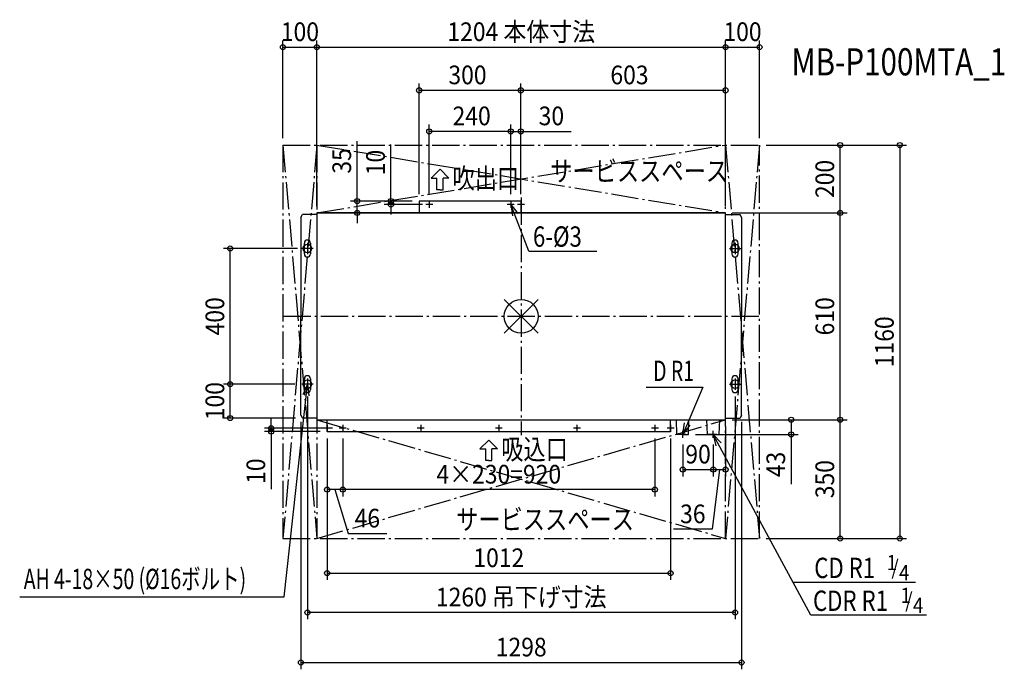
# Model space of a CAD drawing. Extents: x -1478 to 1423, y -1041 to 875.
import ezdxf
from ezdxf.enums import TextEntityAlignment as Align

# ---------------------------------------------------------------- set-up
doc = ezdxf.new("R2010")
doc.units = 0
doc.header["$LTSCALE"] = 20
doc.header["$MEASUREMENT"] = 0
doc.header["$PDMODE"] = 3
doc.header["$PDSIZE"] = -2
doc.linetypes.add('DASHDOT', pattern=[5.5, 4, -0.6, 0.3, -0.6])
doc.layers.get('DEFPOINTS').update_dxf_attribs({"linetype": 'CONTINUOUS'})
for name, color, linetype in [('ARRANGE', 1, 'CONTINUOUS'), ('BASIS', 6, 'DASHDOT'), ('DETAIL', 5, 'CONTINUOUS'), ('ETC', 61, 'CONTINUOUS'), ('FIX', 11, 'CONTINUOUS'), ('NOTE', 4, 'CONTINUOUS'), ('OUTLINE', 3, 'CONTINUOUS'), ('SERVICESPACE', 2, 'DASHDOT'), ('SIZE', 30, 'CONTINUOUS')]:
    doc.layers.add(name, color=color, linetype=linetype)
doc.styles.get("Standard").update_dxf_attribs({"font": 'SIMPLEX', "width": 0.9, "bigfont": 'BIGFONT'})
doc.styles.add('STANDARD1', font='MONOTXT', dxfattribs={"bigfont": 'BIGFONT'})

msp = doc.modelspace()

# ---------------------------------------------------------------- linework, layer by layer
at = {"layer": 'ARRANGE', "color": 1, "linetype": 'Continuous'}
for p, q in [((50, 49.6), (-50, -49.6)), ((50, -49.5), (-50, 49.5))]:
    msp.add_line(p, q, dxfattribs=at)
msp.add_circle((0, 0), 50, dxfattribs=at)
at = {"layer": 'BASIS', "color": 6, "linetype": 'DASHDOT'}
for p, q in [((0, 350), (0, -350)), ((-700, 0), (700, 0))]:
    msp.add_line(p, q, dxfattribs=at)
at = {"layer": 'DEFPOINTS', "color": 7, "linetype": 'Continuous'}
for p in [(-602, 793.6), (602, 793.6), (702, 793.6), (-301, 666.3), (-1, 666.3), (-271, 545.4), (-31, 545.4), (-702, 505), (702, 505), (702, 505), (702, 505), (940, 505), (-483.2, 340), (-383.7, 330), (-301, 340), (-301, 340), (-301, 340), (-281.2, 330), (-271, 340.2), (-602, 305), (-602, 305), (-301, 305), (602, 305), (602, 305), (602, 305), (602, 305), (602, 305), (940, 305), (-857.1, 200), (-639, 200), (-857.1, -200), (-646.7, -200), (-646.7, -200), (-630, -216.7), (630, -216.7), (-649, -291), (-644.8, -300), (602, -305), (602, -305), (602, -305), (602, -305), (649, -291), (795.6, -305), (940, -305), (-736.4, -330), (-572, -340), (-572, -340), (-572, -340.2), (-536.2, -330), (-526, -340.2), (-526, -340.2), (394, -340.2), (440, -340.2), (493.3, -348), (476, -358.2), (566, -358.2), (566, -358.2), (566, -451.8), (602, -451.8), (-572, -511), (-526, -511), (702, -655), (702, -655), (1115.5, -655), (440, -757.3), (-630, -873.2), (649, -1020.7)]:
    msp.add_point(p, dxfattribs=at)
at = {"layer": 'DETAIL', "color": 5, "linetype": 'Continuous'}
for p, q in [((-1, 340), (-301, 340)), ((-301, 340), (-301, 305)), ((-1, 340), (-1, 305)), ((-649, 291), (-644.8, 300)), ((-649, 291), (-649, 0)), ((-602, 300), (-644.8, 300)), ((-602, 305), (-602, -305)), ((-602, 305), (602, 305)), ((602, -305), (602, 305)), ((602, 300), (644.8, 300)), ((649, 291), (644.8, 300)), ((649, 291), (649, 0)), ((-639, 184), (-639, 216)), ((-621, 216), (-621, 184)), ((621, 216), (621, 184)), ((639, 184), (639, 216)), ((-649, -291), (-649, 0)), ((649, -291), (649, 0)), ((-639, -216), (-639, -184)), ((-621, -184), (-621, -216)), ((621, -184), (621, -216)), ((639, -216), (639, -184)), ((-649, -291), (-644.8, -300)), ((-602, -300), (-644.8, -300)), ((-602, -305), (602, -305)), ((-572, -340), (-572, -305)), ((440, -340), (440, -305)), ((458.7, -348), (457.7, -305)), ((493.3, -348), (494.3, -305)), ((548.7, -348), (546.6, -305)), ((583.3, -348), (585.3, -305)), ((602, -300), (644.8, -300)), ((649, -291), (644.8, -300)), ((-572, -340), (440, -340)), ((476, -348), (458.7, -348)), ((476, -348), (493.3, -348)), ((566, -348), (548.7, -348)), ((566, -348), (583.3, -348))]:
    msp.add_line(p, q, dxfattribs=at)
for centre in [(-271, 330), (-31, 330), (-526, -330), (-296, -330), (-66, -330), (164, -330), (394, -330)]:
    msp.add_circle(centre, 1.5, dxfattribs=at)
for centre, start, end in [((-630, 216), 0, 180), ((630, 216), 0, 180), ((-630, 184), 180, 0), ((630, 184), 180, 0), ((-630, -184), 0, 180), ((630, -184), 0, 180), ((-630, -216), 180, 0), ((630, -216), 180, 0)]:
    msp.add_arc(centre, 9, start, end, dxfattribs=at)
at = {"layer": 'FIX', "color": 11, "linetype": 'Continuous'}
for centre in [(-630, 200), (630, 200), (-630, -200), (630, -200)]:
    msp.add_circle(centre, 12.4, dxfattribs=at)
at = {"layer": 'NOTE', "color": 4, "linetype": 'Continuous'}
for p, q in [((-239.1, 434), (-265.1, 407.8)), ((-265.1, 407.8), (-248.3, 407.8)), ((-248.3, 373.3), (-248.3, 407.8)), ((-239.1, 434), (-213.1, 407.8)), ((-229.9, 373.3), (-229.9, 407.8)), ((-213.1, 407.8), (-229.9, 407.8)), ((-239.1, 373.3), (-248.3, 373.3)), ((-239.1, 373.3), (-229.9, 373.3)), ((-290.8, 330), (-311.2, 330)), ((-301, 340), (-301, 319.8)), ((-260.8, 330), (-281.2, 330)), ((-271, 340.2), (-271, 319.8)), ((-20.8, 330), (-41.2, 330)), ((-31, 340.2), (-31, 319.8)), ((-31, 330), (-26, 296)), ((-31, 330), (-9.7, 303)), ((22.4, 192.1), (-31, 330)), ((9.2, 330), (-11.2, 330)), ((-1, 340), (-1, 319.8)), ((-630, 216.7), (-630, 183.3)), ((630, 216.7), (630, 183.3)), ((-613.3, 200), (-646.7, 200)), ((22.4, 192.1), (223, 192.1)), ((613.3, 200), (646.7, 200)), ((-698.4, -827.4), (-630, -200)), ((-613.3, -200), (-646.7, -200)), ((-630, -200), (-643.3, -231.7)), ((-630, -183.3), (-630, -216.7)), ((-630, -200), (-625.7, -234.1)), ((613.3, -200), (646.7, -200)), ((630, -183.3), (630, -216.7)), ((368.3, -208.8), (535.1, -208.8)), ((535.1, -208.8), (476, -348)), ((476, -348), (481.1, -314)), ((-561.8, -330), (-582.2, -330)), ((-572, -319.8), (-572, -340.2)), ((-515.8, -330), (-536.2, -330)), ((-526, -319.8), (-526, -340.2)), ((-285.8, -330), (-306.2, -330)), ((-296, -319.8), (-296, -340.2)), ((-55.8, -330), (-76.2, -330)), ((-66, -319.8), (-66, -340.2)), ((174.2, -330), (153.8, -330)), ((164, -319.8), (164, -340.2)), ((404.2, -330), (383.8, -330)), ((394, -319.8), (394, -340.2)), ((450.2, -330), (429.8, -330)), ((440, -319.8), (440, -340.2)), ((486.2, -348), (465.8, -348)), ((476, -348), (497.4, -321.1)), ((476, -358.2), (476, -337.8)), ((576.2, -348), (555.8, -348)), ((566, -358.2), (566, -337.8)), ((566, -348), (573.6, -381.5)), ((566, -348), (589.4, -373.2)), ((853.2, -881.5), (566, -348)), ((-95.5, -364.8), (-121.5, -391)), ((-95.5, -364.8), (-69.5, -391)), ((-121.5, -391), (-104.7, -391)), ((-104.7, -425.5), (-104.7, -391)), ((-86.4, -425.5), (-86.4, -391)), ((-69.5, -391), (-86.4, -391)), ((-95.5, -425.5), (-104.7, -425.5)), ((-95.5, -425.5), (-86.4, -425.5)), ((1161.8, -784.8), (801.2, -784.8)), ((-1477.7, -827.4), (-698.4, -827.4)), ((1194.4, -881.5), (852.9, -881.5))]:
    msp.add_line(p, q, dxfattribs=at)
at = {"layer": 'OUTLINE', "color": 3, "linetype": 'Continuous'}
for p, q in [((-602, 305), (-602, -305)), ((602, 305), (-602, 305)), ((602, 305), (-602, 305)), ((602, -305), (602, 305)), ((-602, -305), (602, -305))]:
    msp.add_line(p, q, dxfattribs=at)
at = {"layer": 'SERVICESPACE', "color": 2, "linetype": 'DASHDOT'}
for p, q in [((-702, 505), (-702, -655)), ((-702, 505), (702, 505)), ((-602, 505), (-702, -655)), ((-702, 505), (-602, -655)), ((-602, 505), (-602, -655)), ((-602, 505), (602, 305)), ((-602, 305), (602, 505)), ((602, -655), (602, 505)), ((702, 505), (602, -655)), ((602, 505), (702, -655)), ((702, -655), (702, 505)), ((-602, 305), (602, 305)), ((-602, -305), (602, -305)), ((-602, -305), (602, -655)), ((-602, -655), (602, -305)), ((-702, -655), (702, -655))]:
    msp.add_line(p, q, dxfattribs=at)
at = {"layer": 'SIZE', "color": 30, "linetype": 'Continuous'}
for p, q in [((-702, 525), (-702, 813.6)), ((-602, 325), (-602, 813.6)), ((-602, 325), (-602, 813.6)), ((602, 325), (602, 813.6)), ((602, 325), (602, 813.6)), ((702, 525), (702, 813.6)), ((-702, 793.6), (-602, 793.6)), ((-602, 793.6), (602, 793.6)), ((602, 793.6), (702, 793.6)), ((-301, 360), (-301, 686.3)), ((-1, 360.2), (-1, 686.3)), ((-1, 360.2), (-1, 686.3)), ((602, 325), (602, 686.3)), ((-1, 666.3), (-301, 666.3)), ((602, 666.3), (-1, 666.3)), ((-271, 360.2), (-271, 565.4)), ((-31, 360.2), (-31, 565.4)), ((-31, 360.2), (-31, 565.4)), ((-1, 360.2), (-1, 565.4)), ((-31, 545.4), (-271, 545.4)), ((-31, 545.4), (-1, 545.4)), ((-1, 545.4), (147.5, 545.4)), ((-483.2, 340), (-483.2, 516.1)), ((-383.7, 340), (-383.7, 506.7)), ((722, 505), (960, 505)), ((722, 505), (1135.5, 505)), ((940, 305), (940, 505)), ((1115.5, 505), (1115.5, -655)), ((-321, 340), (-503.2, 340)), ((-483.2, 305), (-483.2, 340)), ((-321, 340), (-403.7, 340)), ((-293.7, 330), (-403.7, 330)), ((-383.7, 330), (-383.7, 340)), ((-383.7, 330), (-383.7, 300)), ((-321, 305), (-503.2, 305)), ((-483.2, 305), (-483.2, 275)), ((622, 305), (960, 305)), ((622, 305), (960, 305)), ((940, -305), (940, 305)), ((-659, 200), (-877.1, 200)), ((-857.1, -200), (-857.1, 200)), ((-666.7, -200), (-877.1, -200)), ((-666.7, -200), (-877.1, -200)), ((-857.1, -300), (-857.1, -200)), ((-630, -236.7), (-630, -893.2)), ((630, -236.7), (630, -893.2)), ((-664.8, -300), (-877.1, -300)), ((-736.4, -330), (-736.4, -300)), ((-649, -311), (-649, -1040.7)), ((622, -305), (815.6, -305)), ((622, -305), (960, -305)), ((622, -305), (960, -305)), ((649, -311), (649, -1040.7)), ((795.6, -305), (795.6, -348)), ((940, -655), (940, -305)), ((-556.2, -330), (-756.4, -330)), ((-592, -340), (-756.4, -340)), ((-736.4, -330), (-736.4, -340)), ((-736.4, -340), (-736.4, -509.8)), ((513.3, -348), (815.6, -348)), ((602, -325), (602, -471.8)), ((795.6, -348), (795.6, -494.9)), ((-572, -360), (-572, -531)), ((-572, -360.2), (-572, -777.3)), ((-526, -360.2), (-526, -531)), ((-526, -360.2), (-526, -531)), ((394, -360.2), (394, -531)), ((440, -360.2), (440, -777.3)), ((476, -378.2), (476, -471.8)), ((566, -378.2), (566, -471.8)), ((566, -378.2), (566, -471.8)), ((476, -451.8), (566, -451.8)), ((584, -451.8), (562.5, -627.9)), ((566, -451.8), (602, -451.8)), ((-526, -511), (-572, -511)), ((-549, -511), (-510.2, -640.5)), ((394, -511), (-526, -511)), ((562.5, -627.9), (448.7, -627.9)), ((-510.2, -640.5), (-396.4, -640.5)), ((722, -655), (960, -655)), ((722, -655), (1135.5, -655)), ((-572, -757.3), (440, -757.3)), ((630, -873.2), (-630, -873.2)), ((-649, -1020.7), (649, -1020.7))]:
    msp.add_line(p, q, dxfattribs=at)
for centre in [(-702, 793.6), (-602, 793.6), (-602, 793.6), (602, 793.6), (602, 793.6), (702, 793.6), (-301, 666.3), (-1, 666.3), (-1, 666.3), (602, 666.3), (-271, 545.4), (-31, 545.4), (-31, 545.4), (-1, 545.4), (940, 505), (1115.5, 505), (-483.2, 340), (-383.7, 340), (-383.7, 330), (-483.2, 305), (940, 305), (940, 305), (-857.1, 200), (-857.1, -200), (-857.1, -200), (-857.1, -300), (795.6, -305), (940, -305), (940, -305), (-736.4, -330), (-736.4, -340), (795.6, -348), (476, -451.8), (566, -451.8), (566, -451.8), (602, -451.8), (-572, -511), (-526, -511), (-526, -511), (394, -511), (940, -655), (1115.5, -655), (-572, -757.3), (440, -757.3), (-630, -873.2), (630, -873.2), (-649, -1020.7), (649, -1020.7)]:
    msp.add_circle(centre, 7.5, dxfattribs=at)

# ---------------------------------------------------------------- texts
at = {"layer": 'ETC', "color": 61, "linetype": 'Continuous', "width": 0.8}
msp.add_text('MB-P100MTA_1', height=80, rotation=0, dxfattribs=at).set_placement((796.3, 710.4))
at = {"layer": 'NOTE', "color": 4, "linetype": 'Continuous'}
for s, height, width, p in [('サービススペース', 60, 0.8, (85.5, 398.2)), ('吹出口', 60, 0.8, (-202.5, 376.8)), ('6-%%C3', 60, 0.8, (34.6, 205.2)), ('吸込口', 60, 0.8, (-58.9, -422)), ('サービススペース', 60, 0.8, (-191.7, -628.8)), ('CD R1', 60, 0.8, (863.3, -771.7)), ('1', 44.8, 0.9, (1076.9, -748.3)), ('/', 44.8, 0.9, (1090.7, -762.8)), ('4', 44.8, 0.9, (1113.2, -777.9)), ('CDR R1', 60, 0.8, (859.7, -868.5)), ('1', 44.8, 0.9, (1117.7, -845)), ('/', 44.8, 0.9, (1131.5, -859.5)), ('4', 44.8, 0.9, (1154.1, -874.6))]:
    msp.add_text(s, height=height, dxfattribs=dict(at, width=width)).set_placement(p)
at = {"layer": 'NOTE', "color": 4, "linetype": 'Continuous', "style": 'STANDARD1', "width": 0.7}
for s, p in [('D R1', (388.7, -190.7)), ('AH 4-18×50 (%%C16ボルト)', (-1465.7, -804.3))]:
    msp.add_text(s, height=60, rotation=360, dxfattribs=at).set_placement(p)
at = {"layer": 'SIZE', "color": 30, "linetype": 'Continuous', "width": 0.9}
for s, p in [('1204 本体寸法', (0, 811.6)), ('100', (-652, 811.6)), ('100', (652, 811.6)), ('300', (-158.3, 684.3)), ('603', (319, 684.3)), ('240', (-146.1, 563.4)), ('30', (88.9, 563.4)), ('90', (521, -433.8)), ('4×230=920', (-66, -493)), ('46', (-453.3, -622.5)), ('36', (505.6, -609.9)), ('1012', (-66, -739.3)), ('1260 吊下げ寸法', (0, -855.2)), ('1298', (0, -1002.7))]:
    msp.add_text(s, height=55, dxfattribs=at).set_placement(p, align=Align.CENTER)
for s, p in [('35', (-501.2, 458.1)), ('10', (-401.7, 453.4)), ('200', (922, 405)), ('400', (-875.1, 0)), ('610', (922, 0)), ('1160', (1097.5, -75)), ('100', (-875.1, -250)), ('43', (777.6, -436.8)), ('10', (-754.4, -456.5)), ('350', (922, -480))]:
    msp.add_text(s, height=55, rotation=90, dxfattribs=at).set_placement(p, align=Align.CENTER)

doc.saveas('drawing.dxf')
